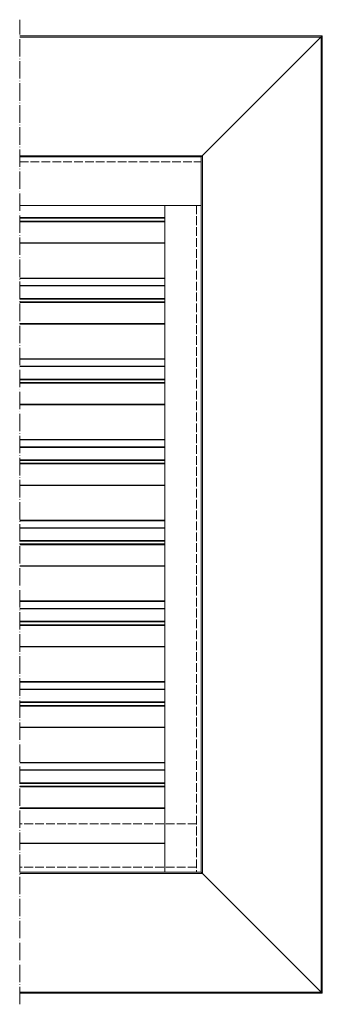
# Model space of a CAD drawing. Units: millimetres. Extents: x 1114 to 2063, y 129 to 787.
# Drawn here: x 1580 to 1705, y 380 to 787 of the extents above; entities that cross this region are included whole.
import ezdxf

# ---------------------------------------------------------------- set-up
doc = ezdxf.new("R2010")
doc.units = ezdxf.units.MM
doc.header["$LTSCALE"] = 1.5
doc.linetypes.add('ACAD_ISO02W100', pattern=[15, 12, -3])
doc.linetypes.add('ACAD_ISO04W100', pattern=[30, 24, -3, 0, -3])
for name, color, linetype, lineweight in [('Alu-Winkel', 6, 'Continuous', 18), ('Lamelle', 1, 'Continuous', 18), ('Rahmen 602bew', 5, 'Continuous', 18), ('Verdeckt (ISO)', 7, 'Continuous', 9)]:
    doc.layers.add(name, color=color, linetype=linetype, lineweight=lineweight)

msp = doc.modelspace()

# ---------------------------------------------------------------- linework, layer by layer
at = {"layer": 'Alu-Winkel', "extrusion": (0, 1, 0)}
for p, q in [((1579.89, 730.28), (1654.91, 730.28)), ((1654.91, 730.28), (1654.91, 710.28)), ((1639.91, 710.28), (1579.89, 710.28)), ((1639.91, 710.28), (1654.91, 710.28)), ((1639.91, 434.99), (1639.91, 710.28)), ((1654.91, 710.28), (1654.91, 710.28)), ((1654.91, 710.28), (1654.91, 434.99)), ((1639.91, 434.99), (1654.91, 434.99))]:
    msp.add_line(p, q, dxfattribs=at)
at = {"layer": 'Lamelle', "extrusion": (0, 1, 0)}
for p, q in [((1639.91, 705.24), (1579.89, 705.24)), ((1639.91, 704.96), (1579.89, 704.96)), ((1639.91, 703.81), (1579.89, 703.81)), ((1639.91, 703.5), (1579.89, 703.5)), ((1639.91, 694.81), (1579.89, 694.81)), ((1639.91, 694.63), (1579.89, 694.63)), ((1639.91, 680.3), (1579.89, 680.3)), ((1639.91, 680.1), (1579.89, 680.1)), ((1639.91, 677.19), (1579.89, 677.19)), ((1639.91, 677.05), (1579.89, 677.05)), ((1639.91, 671.91), (1579.89, 671.91)), ((1639.91, 671.63), (1579.89, 671.63)), ((1639.91, 670.48), (1579.89, 670.48)), ((1639.91, 670.17), (1579.89, 670.17)), ((1639.91, 661.48), (1579.89, 661.48)), ((1639.91, 661.3), (1579.89, 661.3)), ((1639.91, 646.97), (1579.89, 646.97)), ((1639.91, 646.77), (1579.89, 646.77)), ((1639.91, 643.86), (1579.89, 643.86)), ((1639.91, 643.72), (1579.89, 643.72)), ((1639.91, 638.58), (1579.89, 638.58)), ((1639.91, 638.3), (1579.89, 638.3)), ((1639.91, 637.15), (1579.89, 637.15)), ((1639.91, 636.84), (1579.89, 636.84)), ((1639.91, 628.15), (1579.89, 628.15)), ((1639.91, 627.97), (1579.89, 627.97)), ((1639.91, 613.64), (1579.89, 613.64)), ((1639.91, 613.44), (1579.89, 613.44)), ((1639.91, 610.53), (1579.89, 610.53)), ((1639.91, 610.39), (1579.89, 610.39)), ((1639.91, 605.25), (1579.89, 605.25)), ((1639.91, 604.97), (1579.89, 604.97)), ((1639.91, 603.82), (1579.89, 603.82)), ((1639.91, 603.51), (1579.89, 603.51)), ((1639.91, 594.82), (1579.89, 594.82)), ((1639.91, 594.64), (1579.89, 594.64)), ((1639.91, 580.31), (1579.89, 580.31)), ((1639.91, 580.11), (1579.89, 580.11)), ((1639.91, 577.2), (1579.89, 577.2)), ((1639.91, 577.06), (1579.89, 577.06)), ((1639.91, 571.92), (1579.89, 571.92)), ((1639.91, 571.64), (1579.89, 571.64)), ((1639.91, 570.49), (1579.89, 570.49)), ((1639.91, 570.18), (1579.89, 570.18)), ((1639.91, 561.49), (1579.89, 561.49)), ((1639.91, 561.31), (1579.89, 561.31)), ((1639.91, 546.98), (1579.89, 546.98)), ((1639.91, 546.78), (1579.89, 546.78)), ((1639.91, 543.87), (1579.89, 543.87)), ((1639.91, 543.73), (1579.89, 543.73)), ((1639.91, 538.59), (1579.89, 538.59)), ((1639.91, 538.31), (1579.89, 538.31)), ((1639.91, 537.16), (1579.89, 537.16)), ((1639.91, 536.85), (1579.89, 536.85)), ((1639.91, 528.16), (1579.89, 528.16)), ((1639.91, 527.98), (1579.89, 527.98)), ((1639.91, 513.65), (1579.89, 513.65)), ((1639.91, 513.45), (1579.89, 513.45)), ((1639.91, 510.54), (1579.89, 510.54)), ((1639.91, 510.4), (1579.89, 510.4)), ((1639.91, 505.26), (1579.89, 505.26)), ((1639.91, 504.98), (1579.89, 504.98)), ((1639.91, 503.83), (1579.89, 503.83)), ((1639.91, 503.52), (1579.89, 503.52)), ((1639.91, 494.83), (1579.89, 494.83)), ((1639.91, 494.65), (1579.89, 494.65)), ((1639.91, 480.32), (1579.89, 480.32)), ((1639.91, 480.12), (1579.89, 480.12)), ((1639.91, 477.21), (1579.89, 477.21)), ((1639.91, 477.07), (1579.89, 477.07)), ((1639.91, 471.93), (1579.89, 471.93)), ((1639.91, 471.65), (1579.89, 471.65)), ((1639.91, 470.5), (1579.89, 470.5)), ((1639.91, 470.19), (1579.89, 470.19)), ((1639.91, 461.5), (1579.89, 461.5)), ((1639.91, 461.32), (1579.89, 461.32)), ((1639.91, 446.99), (1579.89, 446.99)), ((1639.91, 446.79), (1579.89, 446.79))]:
    msp.add_line(p, q, dxfattribs=at)
at = {"layer": 'Rahmen 602bew', "extrusion": (0, 1, 0)}
for p, q in [((1579.89, 780.28), (1704.91, 780.28)), ((1579.89, 779.78), (1704.41, 779.78)), ((1654.91, 730.28), (1704.91, 780.28)), ((1704.41, 779.78), (1704.41, 385.49)), ((1704.91, 780.28), (1704.91, 384.99)), ((1579.89, 730.78), (1655.41, 730.78)), ((1579.89, 730.28), (1654.91, 730.28)), ((1654.91, 434.99), (1654.91, 730.28)), ((1655.41, 730.78), (1655.41, 434.49)), ((1654.91, 434.99), (1579.89, 434.99)), ((1655.41, 434.49), (1579.89, 434.49)), ((1704.91, 384.99), (1654.91, 434.99)), ((1704.41, 385.49), (1579.89, 385.49)), ((1704.91, 384.99), (1579.89, 384.99))]:
    msp.add_line(p, q, dxfattribs=at)
at = {"layer": 'Verdeckt (ISO)', "linetype": 'ACAD_ISO04W100', "ltscale": 0.2, "extrusion": (0, 1, 0)}
msp.add_line((1579.89, 380.42), (1579.89, 786.96), dxfattribs=at)
at = {"layer": 'Verdeckt (ISO)', "linetype": 'ACAD_ISO02W100', "ltscale": 0.2, "extrusion": (0, 1, 0)}
for p, q in [((1579.89, 728.28), (1654.91, 728.28)), ((1652.91, 710.28), (1652.91, 434.99)), ((1652.91, 454.99), (1579.89, 454.99)), ((1652.91, 436.99), (1579.89, 436.99))]:
    msp.add_line(p, q, dxfattribs=at)

doc.saveas('drawing.dxf')
